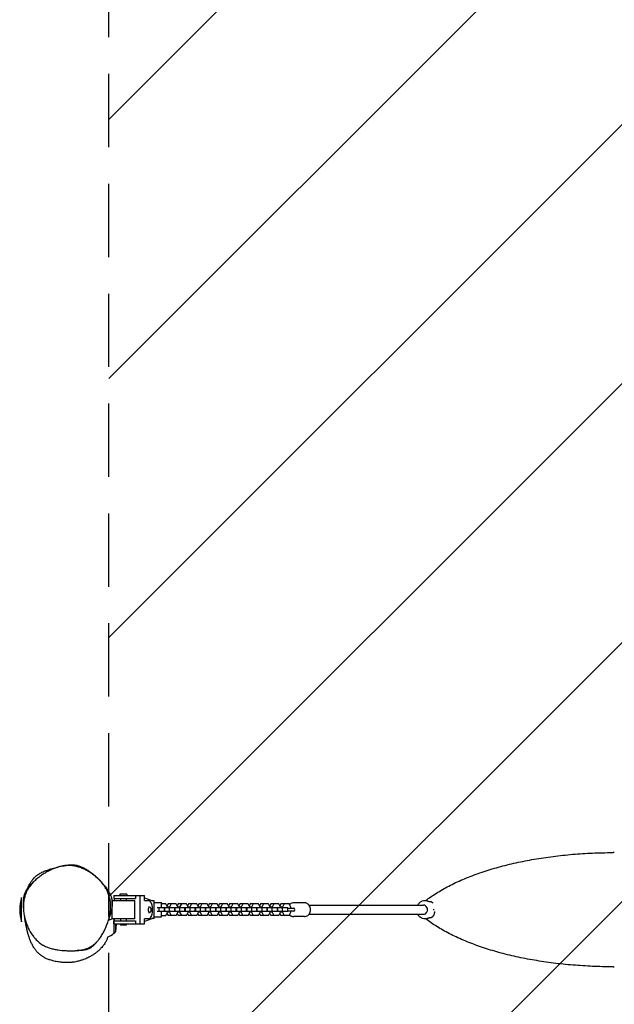
# Model space of a CAD drawing. Units: millimetres. Extents: x -1029 to 1029, y -3250 to 3250.
# Drawn here: x -1029 to 1, y -164 to 1543 of the extents above; entities that cross this region are included whole.
import ezdxf

# ---------------------------------------------------------------- set-up
doc = ezdxf.new("R2010")
doc.units = ezdxf.units.MM
doc.header["$LTSCALE"] = 20
doc.linetypes.add('HIDDEN', pattern=[9.525, 6.35, -3.175])
for name, color, linetype in [('2d', 230, 'Continuous'), ('EN-Free_Space', 10, 'HIDDEN'), ('EN-Free_Space_Hatch', 10, 'HIDDEN'), ('EN-Safetyzone', 93, 'HIDDEN')]:
    doc.layers.add(name, color=color, linetype=linetype)

msp = doc.modelspace()

# ---------------------------------------------------------------- hatches: boundary and pattern name
at = {"layer": 'EN-Free_Space_Hatch'}
h = msp.add_hatch(dxfattribs=at)
h.set_pattern_fill('ANSI31', color=256, scale=100)
h.paths.add_polyline_path([(-875, -3250), (-875, 3250), (875, 3250), (875, -3250)])

# ---------------------------------------------------------------- linework, layer by layer
at = {"layer": '2d'}
for p, q in [((-1026.4, -21), (-1026.4, 21)), ((-873, 17.7), (-873, 17.7)), ((-866, 24.4), (-813.2, 24.4)), ((-866, 24.4), (-866, 19.4)), ((-866, 19.4), (-828.6, 19.4)), ((-864.9, 16), (-864.9, 19.4)), ((-844, 26.9), (-856, 26.9)), ((-856, 26.9), (-856, 24.4)), ((-855, 19.4), (-855, 16)), ((-845, 19.4), (-845, 16)), ((-844, 26.9), (-844, 24.4)), ((-828.6, 24.4), (-828.6, 19.4)), ((-821.1, 24.4), (-821.1, -24.4)), ((-813.2, 16), (-813.2, 24.4)), ((-800.1, 15.3), (-812.3, 19.8)), ((-869.4, 16.2), (-869, 16)), ((-869, -16), (-869, 16)), ((-869, 16), (-830, 16)), ((-830, -16), (-830, 16)), ((-813.2, 16), (-806.2, 16)), ((-806.2, 5), (-804.2, 5)), ((-796.6, 15.3), (-800.1, 15.3)), ((-796.6, -15.3), (-796.6, 15.3)), ((-796.6, 12.3), (-783.5, 12.3)), ((-565, 3), (-791.2, 3)), ((-787.5, -3), (-787.5, 3)), ((-783.5, 3), (-783.5, 12.3)), ((-776, 10.2), (-783.5, 10.2)), ((-778.6, -3), (-778.6, 3)), ((-777.8, -3), (-777.8, 3)), ((-773.1, 4.2), (-776, 10.2)), ((-772.4, 10.2), (-774.2, 6.4)), ((-773.1, 3), (-773.1, 4.2)), ((-770, 4.2), (-773.1, 4.2)), ((-758.2, 10.2), (-772.4, 10.2)), ((-767.1, 10.2), (-770, 4.2)), ((-770, 4.2), (-770, 3)), ((-769.7, -3), (-769.7, 3)), ((-760.8, -3), (-760.8, 3)), ((-760, -3), (-760, 3)), ((-755.3, 4.2), (-758.2, 10.2)), ((-754.6, 10.2), (-756.4, 6.4)), ((-755.3, 3), (-755.3, 4.2)), ((-752.2, 4.2), (-755.3, 4.2)), ((-740.4, 10.2), (-754.6, 10.2)), ((-749.3, 10.2), (-752.2, 4.2)), ((-752.2, 4.2), (-752.2, 3)), ((-751.9, -3), (-751.9, 3)), ((-743, -3), (-743, 3)), ((-742.2, -3), (-742.2, 3)), ((-737.5, 4.2), (-740.4, 10.2)), ((-736.8, 10.2), (-738.6, 6.4)), ((-737.5, 3), (-737.5, 4.2)), ((-734.4, 4.2), (-737.5, 4.2)), ((-722.6, 10.2), (-736.8, 10.2)), ((-731.5, 10.2), (-734.4, 4.2)), ((-734.4, 4.2), (-734.4, 3)), ((-734.1, -3), (-734.1, 3)), ((-725.2, -3), (-725.2, 3)), ((-724.4, -3), (-724.4, 3)), ((-719.7, 4.2), (-722.6, 10.2)), ((-719, 10.2), (-720.8, 6.4)), ((-719.7, 3), (-719.7, 4.2)), ((-716.6, 4.2), (-719.7, 4.2)), ((-704.8, 10.2), (-719, 10.2)), ((-713.7, 10.2), (-716.6, 4.2)), ((-716.6, 4.2), (-716.6, 3)), ((-716.3, -3), (-716.3, 3)), ((-707.4, -3), (-707.4, 3)), ((-706.6, -3), (-706.6, 3)), ((-701.9, 4.2), (-704.8, 10.2)), ((-701.2, 10.2), (-703, 6.4)), ((-698.8, 4.2), (-701.9, 4.2)), ((-701.9, 3), (-701.9, 4.2)), ((-687, 10.2), (-701.2, 10.2)), ((-695.9, 10.2), (-698.8, 4.2)), ((-698.8, 4.2), (-698.8, 3)), ((-698.5, -3), (-698.5, 3)), ((-689.6, -3), (-689.6, 3)), ((-688.8, -3), (-688.8, 3)), ((-684.1, 4.2), (-687, 10.2)), ((-683.4, 10.2), (-685.2, 6.4)), ((-684.1, 3), (-684.1, 4.2)), ((-681, 4.2), (-684.1, 4.2)), ((-669.2, 10.2), (-683.4, 10.2)), ((-678.1, 10.2), (-681, 4.2)), ((-681, 4.2), (-681, 3)), ((-680.7, -3), (-680.7, 3)), ((-671.8, -3), (-671.8, 3)), ((-671, -3), (-671, 3)), ((-666.3, 4.2), (-669.2, 10.2)), ((-665.6, 10.2), (-667.4, 6.4)), ((-666.3, 3), (-666.3, 4.2)), ((-663.2, 4.2), (-666.3, 4.2)), ((-651.4, 10.2), (-665.6, 10.2)), ((-660.3, 10.2), (-663.2, 4.2)), ((-663.2, 4.2), (-663.2, 3)), ((-662.9, -3), (-662.9, 3)), ((-654, -3), (-654, 3)), ((-653.2, -3), (-653.2, 3)), ((-648.5, 4.2), (-651.4, 10.2)), ((-647.8, 10.2), (-649.6, 6.4)), ((-648.5, 3), (-648.5, 4.2)), ((-645.4, 4.2), (-648.5, 4.2)), ((-633.6, 10.2), (-647.8, 10.2)), ((-642.5, 10.2), (-645.4, 4.2)), ((-645.4, 4.2), (-645.4, 3)), ((-645.1, -3), (-645.1, 3)), ((-636.2, -3), (-636.2, 3)), ((-635.4, -3), (-635.4, 3)), ((-630.7, 4.2), (-633.6, 10.2)), ((-630, 10.2), (-631.8, 6.4)), ((-630.7, 3), (-630.7, 4.2)), ((-627.6, 4.2), (-630.7, 4.2)), ((-615.8, 10.2), (-630, 10.2)), ((-624.7, 10.2), (-627.6, 4.2)), ((-627.6, 4.2), (-627.6, 3)), ((-627.3, -3), (-627.3, 3)), ((-618.4, -3), (-618.4, 3)), ((-617.6, -3), (-617.6, 3)), ((-612.9, 4.2), (-615.8, 10.2)), ((-612.2, 10.2), (-614, 6.4)), ((-612.9, 3), (-612.9, 4.2)), ((-609.8, 4.2), (-612.9, 4.2)), ((-598, 10.2), (-612.2, 10.2)), ((-606.9, 10.2), (-609.8, 4.2)), ((-609.8, 4.2), (-609.8, 3)), ((-609.5, -3), (-609.5, 3)), ((-600.6, -3), (-600.6, 3)), ((-599.8, -3), (-599.8, 3)), ((-595.1, 4.2), (-598, 10.2)), ((-594.4, 10.2), (-596.2, 6.4)), ((-595.1, 3), (-595.1, 4.2)), ((-592, 4.2), (-595.1, 4.2)), ((-580.2, 10.2), (-594.4, 10.2)), ((-589.1, 10.2), (-592, 4.2)), ((-592, 4.2), (-592, 3)), ((-591.7, -3), (-591.7, 3)), ((-582.8, -3), (-582.8, 3)), ((-582, -3), (-582, 3)), ((-577.3, 4.2), (-580.2, 10.2)), ((-576.6, 10.2), (-578.4, 6.4)), ((-577.3, 3), (-577.3, 4.2)), ((-574.2, 4.2), (-577.3, 4.2)), ((-562.4, 10.2), (-576.6, 10.2)), ((-571.3, 10.2), (-574.2, 4.2)), ((-574.2, 4.2), (-574.2, 3)), ((-573.9, -3), (-573.9, 3)), ((-565, -3), (-565, 3)), ((-563.3, 2.5), (-555.1, 2.5)), ((-559.5, 4.2), (-562.4, 10.2)), ((-559.5, 2.5), (-559.5, 4.2)), ((-536.1, 12), (-554.4, 12)), ((-528, 8), (-329.7, 8)), ((-869, -16), (-875.8, -18.8)), ((-830, -16), (-869, -16)), ((-866.4, -16), (-866.4, -41)), ((-864.9, -19.4), (-864.9, -16)), ((-855, -16), (-855, -19.4)), ((-845, -16), (-845, -19.4)), ((-813.2, -24.4), (-813.2, -16)), ((-806.2, -16), (-813.2, -16)), ((-812.3, -19.8), (-800.1, -15.3)), ((-806.2, -5), (-804.2, -5)), ((-796.6, -15.3), (-800.1, -15.3)), ((-796.6, -12.2), (-783.5, -12.2)), ((-565, -3), (-791.2, -3)), ((-783.5, -12.2), (-783.5, -3)), ((-783.5, -10.2), (-776, -10.2)), ((-776, -10.2), (-773.1, -4.2)), ((-774.2, -6.4), (-772.4, -10.2)), ((-773.1, -4.2), (-773.1, -3)), ((-770, -4.2), (-773.1, -4.2)), ((-758.2, -10.2), (-772.4, -10.2)), ((-770, -3), (-770, -4.2)), ((-770, -4.2), (-767.1, -10.2)), ((-758.2, -10.2), (-755.3, -4.2)), ((-756.4, -6.4), (-754.6, -10.2)), ((-755.3, -4.2), (-755.3, -3)), ((-752.2, -4.2), (-755.3, -4.2)), ((-740.4, -10.2), (-754.6, -10.2)), ((-752.2, -3), (-752.2, -4.2)), ((-752.2, -4.2), (-749.3, -10.2)), ((-740.4, -10.2), (-737.5, -4.2)), ((-738.6, -6.4), (-736.8, -10.2)), ((-737.5, -4.2), (-737.5, -3)), ((-734.4, -4.2), (-737.5, -4.2)), ((-722.6, -10.2), (-736.8, -10.2)), ((-734.4, -3), (-734.4, -4.2)), ((-734.4, -4.2), (-731.5, -10.2)), ((-722.6, -10.2), (-719.7, -4.2)), ((-720.8, -6.4), (-719, -10.2)), ((-719.7, -4.2), (-719.7, -3)), ((-716.6, -4.2), (-719.7, -4.2)), ((-704.8, -10.2), (-719, -10.2)), ((-716.6, -3), (-716.6, -4.2)), ((-716.6, -4.2), (-713.7, -10.2)), ((-704.8, -10.2), (-701.9, -4.2)), ((-703, -6.4), (-701.2, -10.2)), ((-701.9, -4.2), (-701.9, -3)), ((-698.8, -4.2), (-701.9, -4.2)), ((-687, -10.2), (-701.2, -10.2)), ((-698.8, -3), (-698.8, -4.2)), ((-698.8, -4.2), (-695.9, -10.2)), ((-687, -10.2), (-684.1, -4.2)), ((-685.2, -6.4), (-683.4, -10.2)), ((-684.1, -4.2), (-684.1, -3)), ((-681, -4.2), (-684.1, -4.2)), ((-669.2, -10.2), (-683.4, -10.2)), ((-681, -3), (-681, -4.2)), ((-681, -4.2), (-678.1, -10.2)), ((-669.2, -10.2), (-666.3, -4.2)), ((-667.4, -6.4), (-665.6, -10.2)), ((-666.3, -4.2), (-666.3, -3)), ((-663.2, -4.2), (-666.3, -4.2)), ((-651.4, -10.2), (-665.6, -10.2)), ((-663.2, -3), (-663.2, -4.2)), ((-663.2, -4.2), (-660.3, -10.2)), ((-651.4, -10.2), (-648.5, -4.2)), ((-649.6, -6.4), (-647.8, -10.2)), ((-648.5, -4.2), (-648.5, -3)), ((-645.4, -4.2), (-648.5, -4.2)), ((-633.6, -10.2), (-647.8, -10.2)), ((-645.4, -3), (-645.4, -4.2)), ((-645.4, -4.2), (-642.5, -10.2)), ((-633.6, -10.2), (-630.7, -4.2)), ((-631.8, -6.4), (-630, -10.2)), ((-630.7, -4.2), (-630.7, -3)), ((-627.6, -4.2), (-630.7, -4.2)), ((-615.8, -10.2), (-630, -10.2)), ((-627.6, -3), (-627.6, -4.2)), ((-627.6, -4.2), (-624.7, -10.2)), ((-615.8, -10.2), (-612.9, -4.2)), ((-614, -6.4), (-612.2, -10.2)), ((-612.9, -4.2), (-612.9, -3)), ((-609.8, -4.2), (-612.9, -4.2)), ((-598, -10.2), (-612.2, -10.2)), ((-609.8, -3), (-609.8, -4.2)), ((-609.8, -4.2), (-606.9, -10.2)), ((-598, -10.2), (-595.1, -4.2)), ((-596.2, -6.4), (-594.4, -10.2)), ((-595.1, -4.2), (-595.1, -3)), ((-592, -4.2), (-595.1, -4.2)), ((-580.2, -10.2), (-594.4, -10.2)), ((-592, -3), (-592, -4.2)), ((-592, -4.2), (-589.1, -10.2)), ((-580.2, -10.2), (-577.3, -4.2)), ((-578.4, -6.4), (-576.6, -10.2)), ((-577.3, -4.2), (-577.3, -3)), ((-574.2, -4.2), (-577.3, -4.2)), ((-562.4, -10.2), (-576.6, -10.2)), ((-574.2, -3), (-574.2, -4.2)), ((-574.2, -4.2), (-571.3, -10.2)), ((-555.1, -2.5), (-563.3, -2.5)), ((-562.4, -10.2), (-559.5, -4.2)), ((-559.5, -4.2), (-559.5, -2.5)), ((-536.1, -12), (-554.4, -12)), ((-528, -8), (-329.7, -8)), ((-866, -19.4), (-828.6, -19.4)), ((-866, -24.4), (-866, -19.4)), ((-866, -24.4), (-813.2, -24.4)), ((-863.3, -24.4), (-863.3, -37.8)), ((-862.4, -25), (-863.3, -37.8)), ((-862.4, -25), (-862.5, -24.4)), ((-855, -24.4), (-855, -26.6)), ((-845, -26.6), (-855, -26.6)), ((-845, -24.4), (-845, -26.6)), ((-828.6, -19.4), (-828.6, -24.4)), ((-863.3, -37.8), (-866.4, -41))]:
    msp.add_line(p, q, dxfattribs=at)
for centre, radius, start, end in [((-954.4, 0), 75, 163.7398, 196.2602), ((-555.1, 0), 2.5, 270, 90), ((-883.1, -25), 23, 285.7976, 316.4387)]:
    msp.add_arc(centre, radius, start, end, dxfattribs=at)
for centre, major_axis, ratio, start_param, end_param in [((-813.7, 0), (0, 20), 0.438371, 6.126106, 6.22202), ((-806.2, 0), (0, -16), 0.438371, 0, 3.141593), ((-329.7, 0), (0, -8), 0.876622, 0, 3.141593), ((-813.7, 0), (0, 20), 0.438371, 3.202758, 3.298672)]:
    msp.add_ellipse(centre, major_axis=major_axis, ratio=ratio, start_param=start_param, end_param=end_param, dxfattribs=at)
msp.add_ellipse((-804.2, 0), major_axis=(0, 5), ratio=0.438371, dxfattribs=at)
for points, knots in [([(-325.5, 15.9), (-325.5, 16), (-325.4, 16.1), (-322.7, 18.2), (-319.9, 20.2), (-314, 24.4), (-310.7, 26.5), (-303.9, 30.8), (-300.4, 32.9), (-293.2, 37), (-289.5, 39.1), (-281.8, 43), (-277.9, 45), (-269.9, 48.8), (-265.7, 50.6), (-257.3, 54.2), (-253, 56), (-244.2, 59.4), (-239.7, 61.1), (-230.6, 64.3), (-225.9, 65.9), (-216.5, 68.9), (-211.7, 70.4), (-202, 73.2), (-197.1, 74.6), (-187.1, 77.2), (-182.1, 78.4), (-171.9, 80.8), (-166.7, 82), (-156.3, 84.1), (-151, 85.2), (-140.4, 87.1), (-135, 88.1), (-124.2, 89.8), (-118.8, 90.6), (-107.8, 92.1), (-102.2, 92.8), (-91, 94.1), (-85.4, 94.7), (-74, 95.8), (-68.3, 96.3), (-56.9, 97.1), (-51.2, 97.5), (-39.7, 98.1), (-33.9, 98.3), (-22.4, 98.7), (-16.7, 98.9), (-7.7, 99), (-4.4, 99), (-1.1, 99)], [9.499078, 9.499078, 9.499078, 9.499078, 10.001413, 10.001413, 25.918444, 25.918444, 43.779066, 43.779066, 61.641612, 61.641612, 79.489532, 79.489532, 97.333639, 97.333639, 115.160284, 115.160284, 132.964057, 132.964057, 150.742168, 150.742168, 168.460008, 168.460008, 186.09407, 186.09407, 203.65154, 203.65154, 221.145377, 221.145377, 238.582507, 238.582507, 255.97138, 255.97138, 273.327154, 273.327154, 290.663346, 290.663346, 308.049255, 308.049255, 325.474801, 325.474801, 342.908489, 342.908489, 360.307753, 360.307753, 377.647286, 377.647286, 394.883321, 394.883321, 404.788443, 404.788443, 404.788443, 404.788443]), ([(1.1, 99), (0.6, 99), (0.2, 99), (-0.5, 99), (-0.8, 99), (-1.1, 99)], [0.403117554, 0.403117554, 0.403117554, 0.403117554, 0.404450938, 0.404450938, 0.405228824, 0.405228824, 0.405228824, 0.405228824]), ([(-875.1, -16.4), (-874.5, -13.9), (-873.9, -11.3), (-873.2, -7.4), (-872.9, -6.1), (-872.6, -3.5), (-872.4, -2.2), (-872.2, 0.5), (-872.1, 1.8), (-872, 4.5), (-872, 5.8), (-872.1, 9.8), (-872.2, 12.4), (-872.9, 17.6), (-873.5, 20.2), (-874.5, 24), (-874.9, 25.3), (-875.7, 27.7), (-876.2, 28.9), (-877.7, 32.5), (-878.9, 34.8), (-880.8, 38.1), (-881.5, 39.1), (-882.5, 40.7), (-882.9, 41.3), (-883.6, 42.3), (-884, 42.8), (-885.9, 45.3), (-887.4, 47.2), (-890.7, 50.9), (-892.4, 52.6), (-896, 55.9), (-897.8, 57.5), (-900.6, 59.8), (-901.6, 60.5), (-903.5, 61.9), (-904.5, 62.6), (-907.5, 64.6), (-909.5, 65.9), (-913.6, 68.2), (-915.7, 69.3), (-919.9, 71.3), (-922.1, 72.2), (-926.5, 73.7), (-928.7, 74.4), (-935.4, 76.1), (-939.9, 76.7), (-945.1, 76.7), (-945.7, 76.7), (-946.8, 76.7), (-947.4, 76.7), (-949.1, 76.6), (-950.3, 76.5), (-953.7, 76.1), (-955.9, 75.7), (-960.4, 74.6), (-962.6, 74), (-965.9, 72.9), (-967, 72.5), (-969.2, 71.7), (-970.3, 71.3), (-973.6, 69.9), (-975.7, 68.9), (-979.9, 66.8), (-981.9, 65.7), (-986, 63.3), (-988, 62.1), (-991.9, 59.5), (-993.9, 58.1), (-997.7, 55.2), (-999.5, 53.7), (-1002.2, 51.3), (-1003.1, 50.5), (-1004.9, 48.8), (-1005.8, 47.9), (-1008.3, 45.2), (-1009.9, 43.3), (-1013, 39.3), (-1014.4, 37.2), (-1015.9, 34.4), (-1016.3, 33.8), (-1016.9, 32.7), (-1017.1, 32.1), (-1018, 30.4), (-1018.5, 29.2), (-1019.9, 25.6), (-1020.7, 23.1), (-1021.3, 20.5)], [0.4847153, 0.4847153, 0.4847153, 0.4847153, 0.4926158, 0.4926158, 0.4965661, 0.4965661, 0.5005164, 0.5005164, 0.5044667, 0.5044667, 0.508417, 0.508417, 0.5163176, 0.5163176, 0.5242182, 0.5242182, 0.5281685, 0.5281685, 0.5321188, 0.5321188, 0.5400194, 0.5400194, 0.5439697, 0.5439697, 0.5459448, 0.5459448, 0.54792, 0.54792, 0.5558205, 0.5558205, 0.5637211, 0.5637211, 0.5716217, 0.5716217, 0.575572, 0.575572, 0.5795223, 0.5795223, 0.5874229, 0.5874229, 0.5953235, 0.5953235, 0.6032241, 0.6032241, 0.6111247, 0.6111247, 0.6269258, 0.6269258, 0.628901, 0.628901, 0.6308761, 0.6308761, 0.6348264, 0.6348264, 0.642727, 0.642727, 0.6506276, 0.6506276, 0.6545779, 0.6545779, 0.6585282, 0.6585282, 0.6664288, 0.6664288, 0.6743294, 0.6743294, 0.6822299, 0.6822299, 0.6901305, 0.6901305, 0.6980311, 0.6980311, 0.7019814, 0.7019814, 0.7059317, 0.7059317, 0.7138323, 0.7138323, 0.7217329, 0.7217329, 0.723708, 0.723708, 0.7256832, 0.7256832, 0.7296335, 0.7296335, 0.7375341, 0.7375341, 0.7375341, 0.7375341]), ([(-1015.8, 36.9), (-1015.5, 37.6), (-1015.2, 38.3), (-1013.9, 41.2), (-1012.8, 43.4), (-1010.7, 47), (-1009.7, 48.6), (-1007.7, 51.4), (-1006.7, 52.6), (-1004.8, 54.7), (-1003.9, 55.7), (-1002, 57.5), (-1001, 58.4), (-999, 60), (-997.9, 60.8), (-995.8, 62.2), (-994.8, 62.8), (-992.8, 63.9), (-991.8, 64.4), (-989.5, 65.5), (-988.2, 66.1), (-985, 67.4), (-983.1, 68.1), (-978.6, 69.6), (-975.9, 70.5), (-970, 72.1), (-966.8, 73), (-963.3, 73.8), (-962.8, 74), (-962.3, 74.1)], [1090.069872, 1090.069872, 1090.069872, 1090.069872, 1098.112996, 1098.112996, 1123.339237, 1123.339237, 1145.98549, 1145.98549, 1166.91639, 1166.91639, 1188.295983, 1188.295983, 1211.56991, 1211.56991, 1238.066111, 1238.066111, 1266.970829, 1266.970829, 1298.404227, 1298.404227, 1341.269733, 1341.269733, 1405.324233, 1405.324233, 1495.447142, 1495.447142, 1606.336585, 1606.336585, 1626.709888, 1626.709888, 1626.709888, 1626.709888]), ([(-955.2, 75.7), (-955.1, 75.8), (-955, 75.8), (-954.3, 75.9), (-953.8, 76), (-952.6, 76.2), (-951.9, 76.3), (-950.7, 76.6), (-950.2, 76.7), (-949.3, 76.8), (-949, 76.9), (-948.8, 76.9), (-948.8, 76.9), (-948.8, 76.9)], [2.41592, 2.41592, 2.41592, 2.41592, 10.000015, 10.000015, 40.000313, 40.000313, 92.878598, 92.878598, 152.396052, 152.396052, 216.246385, 216.246385, 243.372825, 243.372825, 243.372825, 243.372825]), ([(-953.4, 76.1), (-953.2, 76.1), (-953, 76.2), (-951.7, 76.4), (-950.8, 76.6), (-949.2, 76.9), (-948.6, 77.1), (-947.1, 77.3), (-946.5, 77.5), (-944.2, 77.8), (-943.2, 77.9), (-940.7, 78.1), (-939.7, 78.1), (-937.5, 78), (-936.1, 78), (-933.3, 77.6), (-932, 77.3), (-928.9, 76.6), (-927.3, 76.1), (-923.7, 74.9), (-921.9, 74.1), (-918.1, 72.3), (-916.3, 71.3), (-912.4, 69), (-910.4, 67.8), (-906.2, 64.9), (-904.1, 63.2), (-899.7, 59.7), (-897.8, 58.1), (-894.2, 54.7), (-893.5, 54.1), (-892.4, 52.9), (-892, 52.6), (-891.3, 51.8), (-891, 51.5), (-890.5, 51), (-890.4, 50.9), (-890.1, 50.5), (-889.9, 50.3), (-889.6, 50), (-889.5, 49.9), (-889.2, 49.6), (-889.1, 49.5), (-888.8, 49.2), (-888.7, 49), (-888.3, 48.6), (-888.1, 48.4), (-887.6, 47.8), (-887.3, 47.5), (-886.8, 46.9), (-886.5, 46.6), (-885.9, 45.8), (-885.5, 45.4), (-884.8, 44.5), (-884.4, 44.1), (-883.6, 43), (-883.1, 42.5), (-882.1, 41.1), (-881.5, 40.4), (-880.1, 38.5), (-879.3, 37.4), (-877.3, 34.5), (-876.1, 32.7), (-873.8, 28.7), (-872.8, 26.9), (-871.3, 23.3), (-871, 22.6), (-870.6, 21.2), (-870.4, 20.7), (-870.2, 19.7), (-870, 19.3), (-869.8, 18.5), (-869.8, 18.1), (-869.6, 17.5), (-869.6, 17.3), (-869.5, 16.8), (-869.5, 16.5), (-869.4, 15.9), (-869.3, 15.6), (-869.3, 15), (-869.2, 14.8), (-869.2, 14.1), (-869.1, 13.8), (-869.1, 13), (-869.1, 12.5), (-869, 11.5), (-869, 11), (-869, 9.9), (-869.1, 9.3), (-869.1, 7.9), (-869.2, 7.3), (-869.3, 5.8), (-869.4, 5), (-869.7, 3.4), (-869.8, 2.6), (-870.1, 0.9), (-870.3, 0), (-870.7, -1.8), (-870.9, -2.7), (-871.4, -4.5), (-871.6, -5.4), (-872.2, -7.2), (-872.4, -8), (-872.9, -9.7), (-873.2, -10.5), (-873.7, -12.1), (-873.9, -12.9), (-874.4, -14.4), (-874.7, -15.1), (-875.1, -16.4), (-875.3, -16.9), (-875.5, -17.7), (-875.6, -18), (-875.7, -18.2)], [1759.609693, 1759.609693, 1759.609693, 1759.609693, 1771.095331, 1771.095331, 1833.365927, 1833.365927, 1893.006843, 1893.006843, 1973.328748, 1973.328748, 2009.24225, 2009.24225, 2029.174211, 2029.174211, 2051.401196, 2051.401196, 2070.563139, 2070.563139, 2094.382562, 2094.382562, 2121.95804, 2121.95804, 2152.70337, 2152.70337, 2187.702284, 2187.702284, 2228.988422, 2228.988422, 2268.191881, 2268.191881, 2275.517379, 2275.517379, 2278.615972, 2278.615972, 2280.264883, 2280.264883, 2280.969971, 2280.969971, 2281.695834, 2281.695834, 2282.27873, 2282.27873, 2282.970233, 2282.970233, 2283.970523, 2283.970523, 2285.646678, 2285.646678, 2288.494245, 2288.494245, 2292.700784, 2292.700784, 2298.948122, 2298.948122, 2308.003921, 2308.003921, 2320.943036, 2320.943036, 2340.27731, 2340.27731, 2370.512433, 2370.512433, 2419.43417, 2419.43417, 2455.507856, 2455.507856, 2463.648683, 2463.648683, 2467.567421, 2467.567421, 2469.939231, 2469.939231, 2471.401254, 2471.401254, 2472.043566, 2472.043566, 2473.029856, 2473.029856, 2473.864369, 2473.864369, 2474.819856, 2474.819856, 2476.167634, 2476.167634, 2478.358654, 2478.358654, 2481.5476, 2481.5476, 2486.039511, 2486.039511, 2492.268147, 2492.268147, 2500.677176, 2500.677176, 2511.712117, 2511.712117, 2525.785706, 2525.785706, 2543.265104, 2543.265104, 2564.49261, 2564.49261, 2589.841381, 2589.841381, 2619.779419, 2619.779419, 2654.893865, 2654.893865, 2698.122168, 2698.122168, 2745.182867, 2745.182867, 2780.345204, 2780.345204, 2780.345204, 2780.345204]), ([(-1023, 2.5), (-1023, 2.6), (-1023, 2.7), (-1023, 3.3), (-1023, 3.7), (-1023.1, 5.4), (-1023.1, 6.6), (-1023.1, 9.5), (-1023.2, 10.7), (-1022.9, 15.5), (-1022.9, 16.1), (-1022.7, 17.4), (-1022.7, 17.8), (-1022.6, 18.8), (-1022.5, 19.2), (-1022.4, 20), (-1022.3, 20.4), (-1022.2, 21.1), (-1022.1, 21.5), (-1022, 22.1), (-1022, 22.2), (-1021.9, 22.4), (-1021.9, 22.5), (-1021.8, 22.8), (-1021.8, 22.9), (-1021.8, 23.2), (-1021.7, 23.3), (-1021.6, 23.7), (-1021.6, 23.8), (-1021.5, 24.1), (-1021.5, 24.3), (-1021.4, 24.7), (-1021.3, 24.9), (-1021.2, 25.4), (-1021.1, 25.7), (-1020.9, 26.4), (-1020.8, 26.8), (-1020.5, 27.7), (-1020.3, 28.1), (-1019.9, 29.1), (-1019.7, 29.7), (-1019.2, 30.8), (-1018.9, 31.5), (-1018.3, 32.8), (-1017.9, 33.5), (-1017.1, 35), (-1016.6, 35.8), (-1015.3, 37.7), (-1014.6, 38.7), (-1013.1, 40.6), (-1012.3, 41.5), (-1010.7, 43.3), (-1009.9, 44.1), (-1008.4, 45.7), (-1007.6, 46.4), (-1006.2, 47.8), (-1005.4, 48.5), (-1004.1, 49.7), (-1003.4, 50.3), (-1002.5, 51.1), (-1002.1, 51.4), (-1001.8, 51.7)], [2.552185, 2.552185, 2.552185, 2.552185, 10.000001, 10.000001, 40.000012, 40.000012, 130.000028, 130.000028, 251.555379, 251.555379, 268.237169, 268.237169, 275.78958, 275.78958, 280.476504, 280.476504, 283.507053, 283.507053, 285.379134, 285.379134, 285.83539, 285.83539, 286.279012, 286.279012, 286.599312, 286.599312, 287.128137, 287.128137, 287.633033, 287.633033, 288.24066, 288.24066, 289.137376, 289.137376, 290.657119, 290.657119, 293.37594, 293.37594, 297.409959, 297.409959, 303.384069, 303.384069, 311.988743, 311.988743, 323.778641, 323.778641, 339.837253, 339.837253, 363.96996, 363.96996, 390.812196, 390.812196, 421.096191, 421.096191, 455.126422, 455.126422, 493.362057, 493.362057, 536.472999, 536.472999, 561.926321, 561.926321, 561.926321, 561.926321]), ([(-1021.3, 20.5), (-1021.6, 19.3), (-1021.8, 18), (-1022.2, 16), (-1022.3, 15.3), (-1022.5, 14), (-1022.5, 13.3), (-1022.9, 10), (-1023, 7.3), (-1023, 3.3), (-1023, 2), (-1022.8, -0.7), (-1022.7, -2), (-1022.3, -6), (-1021.9, -8.6), (-1020.8, -13.8), (-1020.2, -16.4), (-1018.7, -21.4), (-1017.9, -23.9), (-1015.9, -28.8), (-1014.9, -31.2), (-1012.6, -35.8), (-1011.4, -38), (-1008.7, -42.3), (-1007.3, -44.4), (-1005.4, -46.9), (-1005, -47.4), (-1004.2, -48.4), (-1003.8, -48.9), (-1002.6, -50.3), (-1001.7, -51.2), (-997.4, -55.7), (-993.6, -58.7), (-989, -61.5), (-988.4, -61.8), (-987.4, -62.3), (-986.9, -62.6), (-985.3, -63.4), (-984.2, -63.9), (-981, -65.3), (-978.8, -66.1), (-974.3, -67.4), (-972.1, -68), (-967.5, -69), (-965.2, -69.4), (-958.3, -70.4), (-953.7, -70.8), (-946.8, -71.1), (-944.5, -71.2), (-939.9, -71.3), (-937.6, -71.2), (-933, -71.1), (-930.7, -70.9), (-927.3, -70.6), (-926.1, -70.4), (-923.8, -70.1), (-922.7, -69.9), (-919.2, -69.2), (-917, -68.6), (-913.7, -67.5), (-912.6, -67.1), (-910.4, -66.2), (-909.3, -65.7), (-907.2, -64.6), (-906.1, -64), (-904.1, -62.8), (-903.1, -62.1), (-900.2, -59.9), (-898.4, -58.3), (-895.8, -55.7), (-895, -54.8), (-893.7, -53.4), (-893.3, -52.9), (-892.5, -52), (-892.1, -51.5), (-890.2, -49), (-888.8, -46.9), (-886.1, -42.6), (-884.8, -40.4), (-882.5, -35.8), (-881.4, -33.5), (-879.8, -29.9), (-879.3, -28.7), (-878.4, -26.3), (-877.9, -25.1), (-876.6, -21.4), (-875.8, -18.9), (-875.1, -16.4)], [0.2302637, 0.2302637, 0.2302637, 0.2302637, 0.2342395, 0.2342395, 0.2362274, 0.2362274, 0.2382153, 0.2382153, 0.2461669, 0.2461669, 0.2501427, 0.2501427, 0.2541185, 0.2541185, 0.2620701, 0.2620701, 0.2700217, 0.2700217, 0.2779734, 0.2779734, 0.285925, 0.285925, 0.2938766, 0.2938766, 0.3018282, 0.3018282, 0.3038161, 0.3038161, 0.305804, 0.305804, 0.3097798, 0.3097798, 0.325683, 0.325683, 0.3276709, 0.3276709, 0.3296588, 0.3296588, 0.3336346, 0.3336346, 0.3415863, 0.3415863, 0.3495379, 0.3495379, 0.3574895, 0.3574895, 0.3733927, 0.3733927, 0.3813443, 0.3813443, 0.3892959, 0.3892959, 0.3972475, 0.3972475, 0.4012233, 0.4012233, 0.4051991, 0.4051991, 0.4131508, 0.4131508, 0.4171266, 0.4171266, 0.4211024, 0.4211024, 0.4250782, 0.4250782, 0.429054, 0.429054, 0.4370056, 0.4370056, 0.4409814, 0.4409814, 0.4429693, 0.4429693, 0.4449572, 0.4449572, 0.4529088, 0.4529088, 0.4608604, 0.4608604, 0.468812, 0.468812, 0.4727878, 0.4727878, 0.4767636, 0.4767636, 0.4847153, 0.4847153, 0.4847153, 0.4847153]), ([(-554.4, 12), (-555.6, 12), (-556.7, 11.8), (-558.8, 11), (-559.9, 10.5), (-561.1, 9.5), (-561.4, 9.2), (-561.7, 8.9)], [0, 0, 0, 0, 0.3003737, 0.3003737, 0.605412, 0.605412, 0.7190088, 0.7190088, 0.7190088, 0.7190088]), ([(-555.1, 2.5), (-555.1, 2.5), (-555.1, 2.5), (-555, 2.5), (-554.7, 2.5), (-554.2, 2.5), (-554, 2.5), (-553.5, 2.5), (-553.4, 2.5), (-553.3, 2.5)], [0.340687, 0.340687, 0.340687, 0.340687, 1.615197, 1.615197, 6.257611, 6.257611, 9.263229, 9.263229, 10.263306, 10.263306, 10.263306, 10.263306]), ([(-528.8, 8.8), (-529.1, 9.2), (-529.6, 9.6), (-530.4, 10.2), (-530.9, 10.5), (-531.9, 11.1), (-532.4, 11.3), (-533.4, 11.6), (-534, 11.8), (-535, 12), (-535.6, 12), (-536.1, 12)], [5.5545121, 5.5545121, 5.5545121, 5.5545121, 5.7002467, 5.7002467, 5.8459814, 5.8459814, 5.991716, 5.991716, 6.1374507, 6.1374507, 6.2831853, 6.2831853, 6.2831853, 6.2831853]), ([(-536.1, -12), (-535, -12), (-533.9, -11.8), (-531.7, -11), (-530.7, -10.5), (-528.9, -9), (-528, -8.1), (-526.7, -6.1), (-526.1, -4.9), (-525.4, -2.5), (-525.2, -1.2), (-525.3, 1.4), (-525.5, 2.7), (-526.3, 5.2), (-526.8, 6.4), (-527.9, 7.9), (-528.3, 8.4), (-528.8, 8.8)], [3.141593, 3.141593, 3.141593, 3.141593, 3.441966, 3.441966, 3.747005, 3.747005, 4.063013, 4.063013, 4.390094, 4.390094, 4.724024, 4.724024, 5.060004, 5.060004, 5.393588, 5.393588, 5.554512, 5.554512, 5.554512, 5.554512]), ([(-339.6, 8), (-339.4, 8.4), (-339.2, 8.7), (-338.1, 10.5), (-337.1, 11.7), (-334.6, 13.7), (-333.2, 14.6), (-330.2, 15.7), (-328.6, 16), (-327, 16), (-326.9, 16), (-326.8, 16)], [5.257394, 5.257394, 5.257394, 5.257394, 5.340708, 5.340708, 5.654867, 5.654867, 5.969026, 5.969026, 6.268985, 6.268985, 6.283185, 6.283185, 6.283185, 6.283185]), ([(-326.8, 16), (-326.2, 16), (-324.9, 15.9), (-323.6, 15.6), (-323, 15.4)], [0.74989291, 0.74989291, 0.74989291, 0.74989291, 0.77099045, 0.79269734, 0.79269734, 0.79269734, 0.79269734]), ([(-323, 15.4), (-322.3, 15.2), (-321.6, 15), (-320.8, 14.7), (-320.7, 14.7), (-320.6, 14.6), (-320.6, 14.6), (-320.5, 14.6), (-320.5, 14.6), (-320.5, 14.6), (-320.5, 14.6), (-320.4, 14.6), (-320.4, 14.6), (-320.4, 14.6)], [0, 0, 0, 0, 2.883119, 2.883119, 3.261631, 3.261631, 3.403572, 3.403572, 3.510183, 3.510183, 3.583659, 3.583659, 3.646955, 3.646955, 3.646955, 3.646955]), ([(-320.5, 14.6), (-320.4, 14.6), (-320.4, 14.6), (-320.3, 14.5), (-320.2, 14.5), (-319.8, 14.4), (-319.5, 14.3), (-319, 14.2), (-318.9, 14.2), (-318.5, 14.1), (-318.3, 14), (-317.7, 13.9), (-317.5, 13.9), (-317.3, 13.8)], [3.990621, 3.990621, 3.990621, 3.990621, 4.169969, 4.169969, 5.038546, 5.038546, 6.703488, 6.703488, 7.349259, 7.349259, 8.331388, 8.331388, 9.307602, 9.307602, 9.307602, 9.307602]), ([(-315.8, 13.3), (-316.2, 13.5), (-316.7, 13.7), (-317.2, 13.8), (-317.3, 13.8), (-317.3, 13.8)], [0.013085178, 0.013085178, 0.013085178, 0.013085178, 0.014863615, 0.014863615, 0.014974006, 0.014974006, 0.014974006, 0.014974006]), ([(-314.4, 12.5), (-314.6, 12.6), (-314.8, 12.8), (-315.3, 13.1), (-315.5, 13.2), (-315.8, 13.3)], [0.011257339, 0.011257339, 0.011257339, 0.011257339, 0.012171259, 0.012171259, 0.013085178, 0.013085178, 0.013085178, 0.013085178]), ([(-312.1, 0.9), (-312.1, 0.9), (-312.1, 0.9), (-312.1, 0.9), (-312.1, 0.9), (-312.1, 0.9), (-312.1, 0.9), (-312.1, 0.9), (-312.1, 0.9), (-312.1, 0.8), (-312.1, 0.8), (-312.1, 0.7), (-312.1, 0.7), (-312.1, 0.5), (-312.1, 0.3), (-312.1, 0.2)], [2.8571855, 2.8571855, 2.8571855, 2.8571855, 2.8576214, 2.8576214, 2.8596549, 2.8596549, 2.8637585, 2.8637585, 2.8802902, 2.8802902, 3.0105845, 3.0105845, 3.1465064, 3.1465064, 3.586782, 3.586782, 3.586782, 3.586782]), ([(-312.1, 0.9), (-312.1, 0.9), (-312.1, 0.9), (-312.1, 0.9), (-312.1, 0.9), (-312.1, 0.9), (-312.1, 0.9), (-312.1, 0.9), (-312.1, 0.9), (-312.1, 0.8), (-312.1, 0.8), (-312.1, 0.7), (-312.1, 0.7), (-312.1, 0.5), (-312.1, 0.3), (-312.1, 0.1), (-312.1, 0), (-312.1, -0.2)], [2.525861, 2.525861, 2.525861, 2.525861, 2.526466, 2.526466, 2.5285, 2.5285, 2.532601, 2.532601, 2.549125, 2.549125, 2.67952, 2.67952, 2.816547, 2.816547, 3.227738, 3.227738, 3.586249, 3.586249, 3.586249, 3.586249]), ([(-312.1, 0.2), (-312.1, 0), (-312.1, -0.3), (-312.1, -0.6), (-312.1, -0.6), (-312.1, -0.7), (-312.1, -0.8), (-312.1, -0.8), (-312.1, -0.8), (-312.1, -0.9), (-312.1, -0.9), (-312.1, -0.9), (-312.1, -0.9), (-312.1, -0.9), (-312.1, -0.9), (-312.1, -0.9), (-312.1, -0.9), (-312.1, -0.9), (-312.1, -0.9), (-312.1, -0.9)], [0, 0, 0, 0, 0.642138, 0.642138, 0.882845, 0.882845, 0.97311, 0.97311, 1.040932, 1.040932, 1.057074, 1.057074, 1.061111, 1.061111, 1.063127, 1.063127, 1.065157, 1.065157, 1.065449, 1.065449, 1.065449, 1.065449]), ([(-876.5, -47), (-876.8, -48), (-877.2, -48.9), (-878.2, -51.3), (-878.9, -52.8), (-880.6, -56.1), (-881.7, -58), (-884, -61.3), (-885, -62.6), (-886.9, -64.9), (-887.7, -65.9), (-889.2, -67.5), (-889.9, -68.2), (-891.1, -69.4), (-891.7, -70), (-892.9, -71.1), (-893.4, -71.6), (-894.6, -72.6), (-895.2, -73.1), (-896.4, -74), (-897, -74.5), (-898.3, -75.5), (-899, -76), (-900.4, -77), (-901.1, -77.5), (-902.6, -78.5), (-903.4, -79), (-905.1, -80), (-906, -80.5), (-907.8, -81.5), (-908.7, -82), (-910.8, -83.1), (-911.9, -83.6), (-914.2, -84.6), (-915.4, -85.2), (-918, -86.2), (-919.5, -86.7), (-922.8, -87.9), (-924.8, -88.5), (-929.1, -89.6), (-931.4, -90.2), (-935.4, -90.8), (-936.3, -90.9), (-937.9, -91.1), (-938.5, -91.2), (-939.6, -91.3), (-940.1, -91.4), (-941, -91.4), (-941.4, -91.5), (-942.3, -91.5), (-942.6, -91.5), (-943.2, -91.6), (-943.4, -91.6), (-943.9, -91.6), (-944.1, -91.6), (-944.6, -91.6), (-944.9, -91.6), (-945.3, -91.6), (-945.6, -91.7), (-946.1, -91.7), (-946.5, -91.7), (-947.2, -91.7), (-947.7, -91.7), (-948.7, -91.7), (-949.2, -91.7), (-950.4, -91.6), (-951, -91.6), (-952.4, -91.5), (-953.2, -91.5), (-955.1, -91.4), (-956.2, -91.3), (-958.9, -91), (-960.5, -90.8), (-964.7, -90.2), (-967.3, -89.7), (-972.2, -88.6), (-974.5, -87.9), (-978.8, -86.5), (-980.7, -85.8), (-984.3, -84.2), (-986, -83.4), (-989.3, -81.5), (-990.9, -80.5), (-994, -78.2), (-995.5, -76.9), (-998.3, -74.2), (-999.5, -72.9), (-1001.9, -69.9), (-1003.1, -68.4), (-1005.3, -65), (-1006.4, -63.1), (-1008.3, -59.4), (-1009.2, -57.6), (-1010.8, -53.9), (-1011.5, -52.1), (-1012.9, -48.3), (-1013.6, -46.4), (-1014.5, -43.4), (-1014.8, -42.4), (-1015.2, -41), (-1015.2, -40.7), (-1015.4, -40.1), (-1015.5, -39.8), (-1015.6, -39.4), (-1015.6, -39.2), (-1015.7, -38.9), (-1015.8, -38.7), (-1015.8, -38.5), (-1015.9, -38.3), (-1015.9, -38.1), (-1016, -37.9), (-1016, -37.7), (-1016.1, -37.5), (-1016.2, -37.2), (-1016.2, -37), (-1016.3, -36.5), (-1016.4, -36.3), (-1016.5, -35.9), (-1016.5, -35.7), (-1016.6, -35.2), (-1016.7, -34.9), (-1016.8, -34.4), (-1016.9, -34.2), (-1017, -33.6), (-1017.1, -33.3), (-1017.3, -32.4), (-1017.4, -31.9), (-1017.7, -30.4), (-1018, -29.3), (-1018.5, -26.8), (-1018.7, -25.5), (-1019.3, -22.7), (-1019.6, -21.4), (-1020.1, -18.7), (-1020.3, -17.4), (-1020.7, -14.9), (-1020.9, -13.7), (-1021, -12.6)], [195.333495, 195.333495, 195.333495, 195.333495, 200.450869, 200.450869, 209.513909, 209.513909, 219.766136, 219.766136, 225.792908, 225.792908, 229.63498, 229.63498, 232.443431, 232.443431, 235.079064, 235.079064, 237.953897, 237.953897, 241.33595, 241.33595, 245.479983, 245.479983, 250.769424, 250.769424, 257.318349, 257.318349, 265.584967, 265.584967, 275.982796, 275.982796, 289.118293, 289.118293, 305.705354, 305.705354, 326.561445, 326.561445, 352.829864, 352.829864, 389.347588, 389.347588, 428.760314, 428.760314, 438.9763, 438.9763, 444.124935, 444.124935, 447.297544, 447.297544, 449.318075, 449.318075, 450.625284, 450.625284, 451.237076, 451.237076, 452.044098, 452.044098, 452.754614, 452.754614, 453.608327, 453.608327, 454.937693, 454.937693, 457.195575, 457.195575, 460.539811, 460.539811, 465.452117, 465.452117, 472.671916, 472.671916, 483.457985, 483.457985, 500.908831, 500.908831, 526.911952, 526.911952, 546.531765, 546.531765, 560.494258, 560.494258, 571.802623, 571.802623, 582.002095, 582.002095, 591.982459, 591.982459, 600.313917, 600.313917, 608.919009, 608.919009, 618.598847, 618.598847, 628.603043, 628.603043, 638.882525, 638.882525, 650.576686, 650.576686, 655.604258, 655.604258, 656.713278, 656.713278, 657.770625, 657.770625, 658.209985, 658.209985, 658.718469, 658.718469, 659.224321, 659.224321, 659.785364, 659.785364, 660.6582, 660.6582, 662.204406, 662.204406, 665.052964, 665.052964, 669.522586, 669.522586, 676.674661, 676.674661, 688.086737, 688.086737, 706.902014, 706.902014, 742.154378, 742.154378, 801.590686, 801.590686, 844.543447, 844.543447, 871.402323, 871.402323, 889.531682, 889.531682, 901.890623, 901.890623, 901.890623, 901.890623]), ([(-561.7, -8.9), (-561.4, -9.3), (-561, -9.6), (-560.1, -10.2), (-559.7, -10.5), (-558.7, -11.1), (-558.2, -11.3), (-557.1, -11.6), (-556.6, -11.8), (-555.5, -12), (-555, -12), (-554.4, -12)], [2.4225839, 2.4225839, 2.4225839, 2.4225839, 2.5586541, 2.5586541, 2.7043887, 2.7043887, 2.8501234, 2.8501234, 2.995858, 2.995858, 3.1415927, 3.1415927, 3.1415927, 3.1415927]), ([(-553.3, -2.5), (-553.8, -2.5), (-554.2, -2.5), (-554.9, -2.5), (-555, -2.5), (-555.1, -2.5), (-555.1, -2.5), (-555.1, -2.5)], [0, 0, 0, 0, 4.50777, 4.50777, 9.404357, 9.404357, 10.078911, 10.078911, 10.078911, 10.078911]), ([(-326.8, -16), (-328.4, -16), (-329.9, -15.7), (-332.8, -14.7), (-334.2, -14), (-336.7, -12.1), (-337.8, -10.9), (-339, -9.1), (-339.3, -8.5), (-339.6, -8)], [3.141593, 3.141593, 3.141593, 3.141593, 3.435136, 3.435136, 3.734322, 3.734322, 4.047574, 4.047574, 4.167384, 4.167384, 4.167384, 4.167384]), ([(-324.3, -15.7), (-324.5, -15.8), (-325.3, -15.9), (-326.2, -16), (-326.8, -16)], [0.22271781, 0.22271781, 0.22271781, 0.22271781, 0.22900959, 0.25010714, 0.25010714, 0.25010714, 0.25010714]), ([(-1.1, -99), (-4.4, -99), (-7.7, -99), (-16.7, -98.9), (-22.4, -98.7), (-33.7, -98.3), (-39.4, -98.1), (-50.8, -97.5), (-56.4, -97.1), (-67.8, -96.3), (-73.5, -95.8), (-84.8, -94.8), (-90.4, -94.2), (-101.6, -92.9), (-107.2, -92.2), (-118.2, -90.7), (-123.7, -89.9), (-134.6, -88.1), (-140, -87.2), (-150.6, -85.3), (-155.8, -84.2), (-166.2, -82.1), (-171.4, -81), (-181.5, -78.6), (-186.6, -77.3), (-196.5, -74.8), (-201.4, -73.4), (-211, -70.6), (-215.8, -69.2), (-225.1, -66.2), (-229.7, -64.6), (-238.8, -61.4), (-243.3, -59.8), (-252, -56.4), (-256.3, -54.6), (-264.7, -51.1), (-268.9, -49.2), (-276.9, -45.4), (-280.9, -43.5), (-288.5, -39.6), (-292.3, -37.6), (-299.5, -33.4), (-303, -31.4), (-309.8, -27.1), (-313.1, -24.9), (-319.5, -20.5), (-322.6, -18.2), (-325.5, -16), (-325.5, -15.9), (-325.5, -15.9)], [0, 0, 0, 0, 10.000959, 10.000959, 27.008355, 27.008355, 44.125258, 44.125258, 61.359741, 61.359741, 78.697091, 78.697091, 96.094885, 96.094885, 113.527829, 113.527829, 130.954261, 130.954261, 148.342234, 148.342234, 165.678589, 165.678589, 183.033727, 183.033727, 200.421194, 200.421194, 217.856296, 217.856296, 235.347484, 235.347484, 252.901175, 252.901175, 270.530521, 270.530521, 288.243155, 288.243155, 306.017602, 306.017602, 323.818349, 323.818349, 341.645632, 341.645632, 359.487596, 359.487596, 377.335311, 377.335311, 395.1981, 395.1981, 395.289519, 395.289519, 395.289519, 395.289519]), ([(-320.2, -14.1), (-320.5, -14.3), (-321.4, -14.8), (-322.4, -15.2), (-323.4, -15.5), (-323.9, -15.6), (-324.3, -15.7)], [0.17355834, 0.17355834, 0.17355834, 0.17355834, 0.18540988, 0.20730271, 0.20730271, 0.22271781, 0.22271781, 0.22271781, 0.22271781]), ([(-320.4, -14.6), (-320.4, -14.6), (-320.4, -14.6), (-320.5, -14.6), (-320.5, -14.6), (-320.5, -14.6), (-320.5, -14.6), (-320.6, -14.6), (-320.6, -14.6), (-320.7, -14.6), (-320.8, -14.7), (-321.1, -14.8), (-321.3, -14.8), (-322, -15.1), (-322.5, -15.2), (-323, -15.4)], [5.655419, 5.655419, 5.655419, 5.655419, 5.744122, 5.744122, 5.818946, 5.818946, 5.879326, 5.879326, 5.980507, 5.980507, 6.284054, 6.284054, 7.194709, 7.194709, 9.302897, 9.302897, 9.302897, 9.302897]), ([(-317.3, -13.8), (-317.5, -13.9), (-317.8, -14), (-318.5, -14.1), (-318.7, -14.1), (-319.2, -14.2), (-319.4, -14.3), (-319.9, -14.4), (-320.2, -14.5), (-320.4, -14.6), (-320.4, -14.6), (-320.5, -14.6), (-320.5, -14.6), (-320.5, -14.6)], [0, 0, 0, 0, 1.178918, 1.178918, 2.3216, 2.3216, 3.397769, 3.397769, 5.018575, 5.018575, 5.295505, 5.295505, 5.3068, 5.3068, 5.3068, 5.3068]), ([(-317.3, -13.8), (-317.3, -13.8), (-317.3, -13.8), (-317, -13.8), (-316.8, -13.7), (-316.3, -13.5), (-316, -13.5), (-315.8, -13.3)], [0.00168609, 0.00168609, 0.00168609, 0.00168609, 0.001752569, 0.001752569, 0.002628854, 0.002628854, 0.003505139, 0.003505139, 0.003505139, 0.003505139]), ([(-315.1, -13), (-314.7, -12.7), (-314.3, -12.5), (-313.8, -12), (-313.6, -11.9), (-313.3, -11.5), (-313.1, -11.4), (-312.6, -10.8), (-312.3, -10.4), (-311.8, -9.6), (-311.5, -9.2), (-311.1, -8.3), (-310.9, -7.9), (-310.6, -6.9), (-310.4, -6.4), (-310.1, -5), (-310, -3.9), (-310, -2.9)], [0.00444407, 0.00444407, 0.00444407, 0.00444407, 0.00596871, 0.00596871, 0.00673102, 0.00673102, 0.00749334, 0.00749334, 0.00901798, 0.00901798, 0.01054261, 0.01054261, 0.01206724, 0.01206724, 0.01359188, 0.01359188, 0.01664115, 0.01664115, 0.01664115, 0.01664115]), ([(-312.1, -0.2), (-312.1, -0.4), (-312.1, -0.6), (-312.1, -0.8), (-312.1, -0.9), (-312.1, -0.9), (-312.1, -0.9), (-312.1, -0.9), (-312.1, -0.9), (-312.1, -0.9), (-312.1, -0.9), (-312.1, -0.9), (-312.1, -0.9), (-312.1, -0.9)], [0, 0, 0, 0, 0.6431995, 0.6431995, 0.7186468, 0.7186468, 0.7267136, 0.7267136, 0.7307638, 0.7307638, 0.7327876, 0.7327876, 0.7342288, 0.7342288, 0.7342288, 0.7342288]), ([(-896, -55.9), (-896.1, -56), (-896.2, -56.1), (-896.7, -56.8), (-897.2, -57.5), (-898.9, -59.5), (-899.6, -60.3), (-901.5, -62.2), (-902.3, -63), (-904.3, -64.6), (-905.3, -65.4), (-907.4, -66.7), (-908.5, -67.3), (-910.6, -68.3), (-911.6, -68.6), (-913.7, -69.3), (-914.8, -69.5), (-917.2, -70), (-918.4, -70.2), (-920.5, -70.4), (-921.3, -70.5), (-922.7, -70.6), (-923.3, -70.6), (-924.4, -70.7), (-925, -70.7), (-926, -70.7), (-926.4, -70.7), (-927.3, -70.8), (-927.7, -70.8), (-928.5, -70.8), (-928.8, -70.8), (-929.3, -70.8), (-929.5, -70.8), (-929.6, -70.8)], [2801.082637, 2801.082637, 2801.082637, 2801.082637, 2816.160282, 2816.160282, 2914.459627, 2914.459627, 2963.490784, 2963.490784, 2992.58734, 2992.58734, 3012.248448, 3012.248448, 3031.328246, 3031.328246, 3051.930383, 3051.930383, 3071.83092, 3071.83092, 3098.696265, 3098.696265, 3122.326635, 3122.326635, 3146.560118, 3146.560118, 3175.013777, 3175.013777, 3210.163038, 3210.163038, 3254.936753, 3254.936753, 3312.397657, 3312.397657, 3369.870641, 3369.870641, 3369.870641, 3369.870641]), ([(-1.1, -99), (-0.8, -99), (-0.5, -99), (0.2, -99), (0.6, -99), (1.1, -99)], [0.403643716, 0.403643716, 0.403643716, 0.403643716, 0.404421542, 0.404421542, 0.405754835, 0.405754835, 0.405754835, 0.405754835])]:
    msp.add_open_spline(points, degree=3, knots=knots, dxfattribs=at)
for points in [[(-955.4, 75.7), (-955.4, 75.7), (-955.4, 75.7), (-955.4, 75.7)], [(-1018.7, 28.5), (-1018.7, 28.6), (-1018.7, 28.6), (-1018.7, 28.7)], [(-312.9, 11.1), (-313.3, 11.6), (-313.8, 12.1), (-314.4, 12.5)], [(-315.8, -13.3), (-315.6, -13.2), (-315.3, -13.1), (-315.1, -13)]]:
    msp.add_open_spline(points, degree=3, dxfattribs=at)
at = {"layer": 'EN-Free_Space'}
msp.add_lwpolyline([(-875, 3250), (875, 3250), (875, -3250), (-875, -3250)], close=True, dxfattribs=at)
at = {"layer": 'EN-Safetyzone', "flags": 128}
msp.add_lwpolyline([(-875, -3250), (-875, 3250), (875, 3250), (875, -3250)], close=True, dxfattribs=at)

doc.saveas('drawing.dxf')
